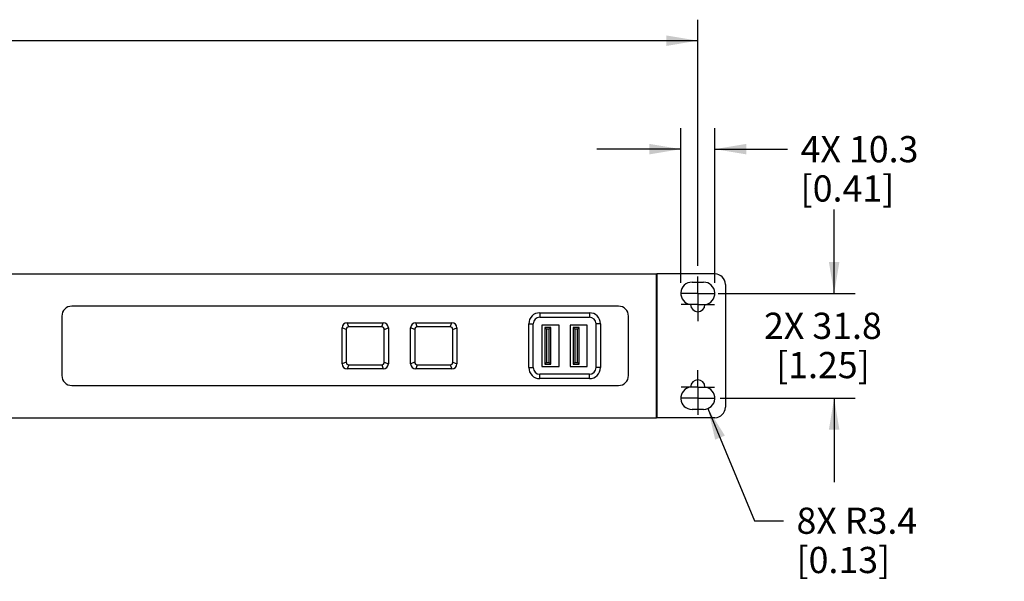
# Model space of a CAD drawing. Units: inches. Extents: x 0 to 68, y 0 to 44.
# Drawn here: x 30 to 41.7, y 22.2 to 28.9 of the extents above; entities that cross this region are included whole.
import ezdxf

# ---------------------------------------------------------------- set-up
doc = ezdxf.new("R2010")
doc.units = ezdxf.units.IN
doc.header["$LTSCALE"] = 3.74
doc.header["$MEASUREMENT"] = 0
doc.linetypes.add('CENTER', pattern=[0.6, 0.375, -0.075, 0.075, -0.075])
doc.layers.get('0').update_dxf_attribs({"linetype": 'CONTINUOUS'})
doc.layers.add('3_AXES_OTHER', color=7, linetype='CONTINUOUS')
doc.layers.add('7_ALL_ROUNDS', color=7, linetype='CONTINUOUS')
doc.styles.get("Standard").update_dxf_attribs({"font": 'txt', "width": 0.8})
doc.dimstyles.new('DIMSTYLE_2', dxfattribs={"dimtxt": 0.3125, "dimasz": 0.375, "dimexe": 0.125, "dimexo": 0.0625, "dimgap": 0.078125, "dimtad": 0, "dimtih": 1, "dimtoh": 1, "dimdec": 1, "dimzin": 0, "dimdsep": 46, "dimtxsty": 'STANDARD', "dimblk": '_FILLED', "dimblk1": '_FILLED', "dimblk2": '_FILLED', "dimcen": 0.09, "dimadec": 0, "dimazin": 0, "dimtp": 0.01, "dimtm": 0.01, "dimtfac": 1, "dimtdec": 1, "dimtofl": 0, "dimtmove": 0, "dimatfit": 3, "dimldrblk": '_FILLED', "dimfxl": 1, "dimtolj": 1, "dimtzin": 0, "dimarcsym": 0})
doc.dimstyles.new('DIMSTYLE_4', dxfattribs={"dimtxt": 0.3125, "dimasz": 0.375, "dimexe": 0.125, "dimexo": 0.0625, "dimgap": 0.078125, "dimtad": 0, "dimtih": 1, "dimtoh": 1, "dimdec": 0, "dimzin": 0, "dimdsep": 46, "dimtxsty": 'STANDARD', "dimblk": '_FILLED', "dimblk1": '_FILLED', "dimblk2": '_FILLED', "dimcen": 0.09, "dimadec": 0, "dimazin": 0, "dimtfac": 1, "dimtdec": 0, "dimtofl": 0, "dimtmove": 0, "dimatfit": 3, "dimldrblk": '_FILLED', "dimfxl": 1, "dimtolj": 1, "dimtzin": 0, "dimarcsym": 0})
doc.dimstyles.new('DIMSTYLE_5', dxfattribs={"dimtxt": 0.3125, "dimasz": 0.375, "dimexe": 0.125, "dimexo": 0.0625, "dimgap": 0.078125, "dimtad": 0, "dimtih": 1, "dimtoh": 1, "dimdec": 1, "dimzin": 0, "dimdsep": 46, "dimtxsty": 'STANDARD', "dimblk": '_FILLED', "dimblk1": '_FILLED', "dimblk2": '_FILLED', "dimcen": 0.09, "dimadec": 0, "dimazin": 0, "dimtfac": 1, "dimtdec": 1, "dimtofl": 0, "dimtmove": 0, "dimatfit": 3, "dimldrblk": '_FILLED', "dimfxl": 1, "dimtolj": 1, "dimtzin": 0, "dimarcsym": 0})
doc.dimstyles.new('DIMSTYLE_6', dxfattribs={"dimtxt": 0.3125, "dimasz": 0.375, "dimexe": 0.125, "dimexo": 0.0625, "dimgap": 0.09, "dimtad": 0, "dimtih": 1, "dimtoh": 1, "dimdec": 1, "dimzin": 0, "dimdsep": 46, "dimtxsty": 'STANDARD', "dimblk": '_FILLED', "dimblk1": '_FILLED', "dimblk2": '_FILLED', "dimcen": 0.09, "dimadec": 0, "dimazin": 0, "dimtfac": 1, "dimtdec": 1, "dimtofl": 0, "dimtmove": 0, "dimatfit": 3, "dimldrblk": '_FILLED', "dimfxl": 1, "dimtolj": 1, "dimtzin": 0, "dimarcsym": 0})

# ---------------------------------------------------------------- blocks, each defined once
blk = doc.blocks.new('_FILLED')
at = {"color": 0, "linetype": 'BYBLOCK'}
blk.add_solid([(0, 0), (-1, 0.167), (-1, -0.167)], dxfattribs=at)
blk = doc.blocks.new('*D2')
at = {"color": 2, "linetype": 'CONTINUOUS'}
for p, q in [((37.856, 25.752), (37.856, 27.598)), ((38.262, 25.752), (38.262, 27.598)), ((37.856, 27.348), (36.856, 27.348)), ((38.262, 27.348), (39.129, 27.348))]:
    blk.add_line(p, q, dxfattribs=at)
at = {"color": 2, "linetype": 'CONTINUOUS', "xscale": 0.375, "yscale": 0.375, "zscale": 0.375}
blk.add_blockref('_FILLED', (37.856, 27.348), dxfattribs=at)
at = {"color": 2, "linetype": 'CONTINUOUS', "xscale": 0.375, "yscale": 0.375, "zscale": 0.375, "rotation": 180}
blk.add_blockref('_FILLED', (38.262, 27.348), dxfattribs=at)
at = {"color": 2, "linetype": 'CONTINUOUS', "insert": (39.285, 27.504), "char_height": 0.3125, "width": 2.37723, "attachment_point": 1, "line_spacing_factor": 0.9}
blk.add_mtext('4X 10.3\\P[0.41]', dxfattribs=at)
blk = doc.blocks.new('*D14')
at = {"color": 2, "linetype": 'CONTINUOUS'}
for p, q in [((19.728, 25.946), (19.728, 28.892)), ((38.059, 25.957), (38.059, 28.892)), ((19.728, 28.642), (28.191, 28.642)), ((38.059, 28.642), (29.597, 28.642))]:
    blk.add_line(p, q, dxfattribs=at)
at = {"color": 2, "linetype": 'CONTINUOUS', "xscale": 0.375, "yscale": 0.375, "zscale": 0.375, "rotation": 180}
blk.add_blockref('_FILLED', (19.728, 28.642), dxfattribs=at)
at = {"color": 2, "linetype": 'CONTINUOUS', "xscale": 0.375, "yscale": 0.375, "zscale": 0.375}
blk.add_blockref('_FILLED', (38.059, 28.642), dxfattribs=at)
at = {"color": 2, "linetype": 'CONTINUOUS', "insert": (28.715, 28.799), "char_height": 0.3125, "width": 1.64062, "attachment_point": 2, "line_spacing_factor": 0.9}
blk.add_mtext('466\\P[18.3]', dxfattribs=at)
blk = doc.blocks.new('*D15')
at = {"color": 2, "linetype": 'CONTINUOUS'}
for p, q in [((39.685, 25.627), (39.685, 26.627)), ((38.303, 25.627), (39.935, 25.627)), ((38.326, 24.377), (39.935, 24.377)), ((39.685, 24.377), (39.685, 23.377))]:
    blk.add_line(p, q, dxfattribs=at)
at = {"color": 2, "linetype": 'CONTINUOUS', "xscale": 0.375, "yscale": 0.375, "zscale": 0.375}
for p, rotation in [((39.685, 25.627), 270), ((39.685, 24.377), 90)]:
    blk.add_blockref('_FILLED', p, dxfattribs=dict(at, rotation=rotation))
at = {"color": 2, "linetype": 'CONTINUOUS', "insert": (39.551, 25.397), "char_height": 0.3125, "width": 2.37723, "attachment_point": 2, "line_spacing_factor": 0.9}
blk.add_mtext('2X 31.8\\P[1.25]', dxfattribs=at)
blk = doc.blocks.new('*D19')
at = {"color": 2, "linetype": 'CONTINUOUS'}
for p, q in [((38.18, 24.253), (38.736, 22.916)), ((38.736, 22.916), (39.08, 22.916))]:
    blk.add_line(p, q, dxfattribs=at)
at = {"color": 2, "linetype": 'CONTINUOUS', "xscale": 0.375, "yscale": 0.375, "zscale": 0.375, "rotation": 112.5950352643}
blk.add_blockref('_FILLED', (38.18, 24.253), dxfattribs=at)
at = {"color": 2, "linetype": 'CONTINUOUS', "insert": (39.236, 23.072), "char_height": 0.3125, "width": 2.47768, "attachment_point": 1, "line_spacing_factor": 0.9}
blk.add_mtext('8X R3.4\\P[0.13]', dxfattribs=at)

msp = doc.modelspace()

# ---------------------------------------------------------------- linework, layer by layer
at = {"color": 7, "linetype": 'CONTINUOUS'}
for p, q in [((28.904, 25.86), (37.567, 25.86)), ((37.567, 24.144), (37.567, 25.86)), ((37.57, 25.86), (37.57, 24.144)), ((37.99, 25.761), (38.128, 25.761)), ((36.175, 25.395), (36.767, 25.395)), ((36.044, 24.742), (36.044, 25.265)), ((36.096, 24.742), (36.096, 25.265)), ((36.175, 25.343), (36.767, 25.343)), ((36.405, 25.248), (36.199, 25.248)), ((36.199, 25.248), (36.199, 24.756)), ((36.405, 24.756), (36.405, 25.248)), ((36.742, 25.248), (36.536, 25.248)), ((36.536, 25.248), (36.536, 24.756)), ((36.742, 24.756), (36.742, 25.248)), ((36.845, 25.265), (36.845, 24.742)), ((36.898, 25.265), (36.898, 24.742)), ((36.307, 25.221), (36.236, 25.221)), ((36.236, 25.221), (36.256, 25.201)), ((36.236, 25.221), (36.236, 24.784)), ((36.287, 25.201), (36.256, 25.201)), ((36.256, 25.201), (36.256, 24.803)), ((36.307, 25.221), (36.287, 25.201)), ((36.287, 24.803), (36.287, 25.201)), ((36.307, 24.784), (36.307, 25.221)), ((36.644, 25.221), (36.573, 25.221)), ((36.573, 25.221), (36.593, 25.201)), ((36.573, 25.221), (36.573, 24.784)), ((36.624, 25.201), (36.593, 25.201)), ((36.593, 25.201), (36.593, 24.803)), ((36.644, 25.221), (36.624, 25.201)), ((36.624, 24.803), (36.624, 25.201)), ((36.644, 24.784), (36.644, 25.221)), ((36.236, 24.784), (36.256, 24.803)), ((36.236, 24.784), (36.307, 24.784)), ((36.256, 24.803), (36.287, 24.803)), ((36.307, 24.784), (36.287, 24.803)), ((36.573, 24.784), (36.593, 24.803)), ((36.573, 24.784), (36.644, 24.784)), ((36.593, 24.803), (36.624, 24.803)), ((36.644, 24.784), (36.624, 24.803)), ((36.767, 24.663), (36.175, 24.663)), ((36.199, 24.756), (36.405, 24.756)), ((36.536, 24.756), (36.742, 24.756)), ((36.767, 24.611), (36.175, 24.611)), ((38.128, 24.243), (37.99, 24.243)), ((28.904, 24.144), (37.567, 24.144))]:
    msp.add_line(p, q, dxfattribs=at)
at = {"color": 9, "linetype": 'CONTINUOUS'}
for p, q in [((36.175, 25.395), (36.175, 25.343)), ((36.767, 25.395), (36.767, 25.343)), ((36.044, 25.265), (36.096, 25.265)), ((36.898, 25.265), (36.845, 25.265)), ((36.044, 24.742), (36.096, 24.742)), ((36.175, 24.611), (36.175, 24.663)), ((36.767, 24.611), (36.767, 24.663)), ((36.898, 24.742), (36.845, 24.742))]:
    msp.add_line(p, q, dxfattribs=at)
at = {"color": 7, "linetype": 'CONTINUOUS'}
for centre, radius, start, end in [((37.99, 25.627), 0.134, 90, 262.9042), ((38.128, 25.627), 0.134, 277.0958, 90), ((38.059, 25.494), 0.0854, 180, 0), ((36.175, 25.265), 0.131, 90, 180), ((36.767, 25.265), 0.131, 0, 90), ((36.175, 25.265), 0.0787, 90, 180), ((36.767, 25.265), 0.0787, 0, 90), ((36.175, 24.742), 0.131, 180, 270), ((36.175, 24.742), 0.0787, 180, 270), ((36.767, 24.742), 0.131, 270, 360), ((36.767, 24.742), 0.0787, 270, 360), ((38.059, 24.51), 0.0854, 360, 180), ((37.99, 24.377), 0.134, 97.0958, 270), ((38.128, 24.377), 0.134, 270, 82.9042)]:
    msp.add_arc(centre, radius, start, end, dxfattribs=at)
at = {"layer": '3_AXES_OTHER', "color": 7, "linetype": 'CENTER'}
for p, q in [((38.059, 25.694), (38.059, 25.827)), ((38.059, 25.627), (37.859, 25.627)), ((38.059, 25.627), (38.059, 25.694)), ((38.059, 25.627), (38.259, 25.627)), ((38.059, 25.627), (38.059, 25.427)), ((38.059, 25.494), (37.859, 25.494)), ((38.059, 25.494), (38.259, 25.494)), ((38.059, 25.427), (38.059, 25.294)), ((38.059, 24.577), (38.059, 24.71)), ((38.059, 24.51), (38.059, 24.577)), ((38.059, 24.51), (37.859, 24.51)), ((38.059, 24.51), (38.259, 24.51)), ((38.059, 24.51), (38.059, 24.31)), ((38.059, 24.377), (37.859, 24.377)), ((38.059, 24.377), (38.259, 24.377)), ((38.059, 24.31), (38.059, 24.177))]:
    msp.add_line(p, q, dxfattribs=at)
at = {"layer": '7_ALL_ROUNDS', "color": 7, "linetype": 'CONTINUOUS'}
for p, q in [((38.263, 25.86), (37.57, 25.86)), ((38.388, 25.735), (38.388, 24.269)), ((37.115, 25.475), (30.594, 25.475)), ((30.476, 25.357), (30.476, 24.647)), ((33.879, 25.278), (34.309, 25.278)), ((34.696, 25.278), (35.126, 25.278)), ((37.233, 24.647), (37.233, 25.357)), ((33.818, 24.787), (33.818, 25.217)), ((33.868, 25.198), (33.868, 24.806)), ((34.29, 25.228), (33.898, 25.228)), ((34.32, 24.806), (34.32, 25.198)), ((34.37, 25.217), (34.37, 24.787)), ((34.635, 24.787), (34.635, 25.217)), ((34.684, 25.198), (34.684, 24.806)), ((35.107, 25.228), (34.715, 25.228)), ((35.137, 24.806), (35.137, 25.198)), ((35.186, 25.217), (35.186, 24.787)), ((33.898, 24.776), (34.29, 24.776)), ((34.715, 24.776), (35.107, 24.776)), ((34.309, 24.726), (33.879, 24.726)), ((35.126, 24.726), (34.696, 24.726)), ((30.594, 24.529), (37.115, 24.529)), ((38.263, 24.144), (37.57, 24.144))]:
    msp.add_line(p, q, dxfattribs=at)
at = {"layer": '7_ALL_ROUNDS', "color": 9, "linetype": 'CONTINUOUS'}
for p, q in [((33.898, 25.228), (33.879, 25.278)), ((34.29, 25.228), (34.309, 25.278)), ((34.715, 25.228), (34.696, 25.278)), ((35.107, 25.228), (35.126, 25.278)), ((33.868, 25.198), (33.818, 25.217)), ((34.32, 25.198), (34.37, 25.217)), ((34.684, 25.198), (34.635, 25.217)), ((35.137, 25.198), (35.186, 25.217)), ((33.868, 24.806), (33.818, 24.787)), ((33.898, 24.776), (33.879, 24.726)), ((34.29, 24.776), (34.309, 24.726)), ((34.32, 24.806), (34.37, 24.787)), ((34.684, 24.806), (34.635, 24.787)), ((34.715, 24.776), (34.696, 24.726)), ((35.107, 24.776), (35.126, 24.726)), ((35.137, 24.806), (35.186, 24.787))]:
    msp.add_line(p, q, dxfattribs=at)
at = {"layer": '7_ALL_ROUNDS', "color": 7, "linetype": 'CONTINUOUS'}
for centre, radius, start, end in [((38.263, 25.735), 0.125, 0, 90), ((30.594, 25.357), 0.118, 90, 180), ((37.115, 25.357), 0.118, 0, 90), ((30.594, 24.647), 0.118, 180, 270), ((37.115, 24.647), 0.118, 270, 360), ((38.263, 24.269), 0.125, 270, 360)]:
    msp.add_arc(centre, radius, start, end, dxfattribs=at)
for centre, major_axis, start_param, end_param in [((33.881, 25.215), (0.0452, -0.0452), 2.373498, 3.909688), ((34.307, 25.215), (0.0452, 0.0452), -0.768095, 0.768095), ((34.698, 25.215), (-0.0452, 0.0452), -0.768095, 0.768095), ((35.124, 25.215), (0.0452, 0.0452), -0.768095, 0.768095), ((33.899, 25.197), (-0.0226, 0.0226), -0.768095, 0.768095), ((34.289, 25.197), (0.0226, 0.0226), -0.768095, 0.768095), ((34.716, 25.197), (-0.0226, 0.0226), -0.768095, 0.768095), ((35.106, 25.197), (0.0226, 0.0226), -0.768095, 0.768095), ((33.881, 24.789), (0.0452, 0.0452), -3.909688, -2.373498), ((33.899, 24.807), (-0.0226, -0.0226), -0.768095, 0.768095), ((34.289, 24.807), (0.0226, -0.0226), -0.768095, 0.768095), ((34.307, 24.789), (0.0452, -0.0452), -0.768095, 0.768095), ((34.698, 24.789), (0.0452, 0.0452), 2.373498, 3.909688), ((34.716, 24.807), (-0.0226, -0.0226), -0.768095, 0.768095), ((35.106, 24.807), (0.0226, -0.0226), -0.768095, 0.768095), ((35.124, 24.789), (0.0452, -0.0452), -0.768095, 0.768095)]:
    msp.add_ellipse(centre, major_axis=major_axis, ratio=0.965979, start_param=start_param, end_param=end_param, dxfattribs=at)

# ---------------------------------------------------------------- dimensions: what is measured, and where the dimension line sits
at = {"color": 2, "linetype": 'CONTINUOUS'}
dim = msp.add_linear_dim(base=(19.728, 28.642), p1=(38.059, 25.894), p2=(19.728, 25.883), angle=180, dimstyle='DIMSTYLE_4', dxfattribs=at)
dim.commit()
dim.dimension.update_dxf_attribs({"geometry": '*D14', "text_midpoint": (28.894, 28.408), "dimtype": 160})
for base, p1, p2, angle, text, dimstyle, picture, middle in [((37.856, 27.348), (38.262, 25.69), (37.856, 25.69), 180, '4X <>', 'DIMSTYLE_2', '*D2', (40.222, 27.113)), ((39.68517, 25.62703), (38.26312, 24.37702), (38.24045, 25.62703), 90, '2X <>', 'DIMSTYLE_5', '*D15', (39.68517, 25.0061))]:
    dim = msp.add_linear_dim(base=base, p1=p1, p2=p2, angle=angle, text=text, dimstyle=dimstyle, dxfattribs=at)
    dim.commit()
    dim.dimension.update_dxf_attribs({"geometry": picture, "text_midpoint": middle, "dimtype": 160})
dim = msp.add_radius_dim(center=(38.128, 24.377), mpoint=(38.18, 24.253), text='8X R<>', dimstyle='DIMSTYLE_6', override={"dimpost": '<>'}, dxfattribs=at)
dim.commit()
dim.dimension.update_dxf_attribs({"geometry": '*D19', "text_midpoint": (40.285, 22.682), "dimtype": 164})

doc.saveas('drawing.dxf')
